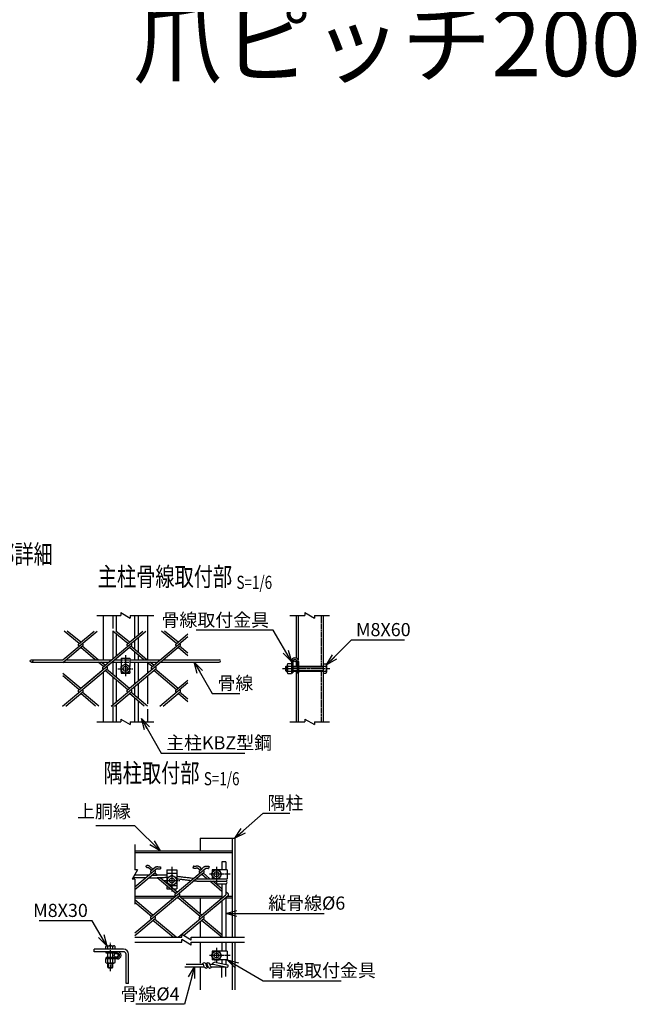
# Model space of a CAD drawing. Units: millimetres. Extents: x 227 to 5078, y 432 to 4883.
# Drawn here: x 1144 to 2130, y 570 to 2143 of the extents above; entities that cross this region are included whole.
import ezdxf
from ezdxf.enums import TextEntityAlignment as Align

# ---------------------------------------------------------------- set-up
doc = ezdxf.new("R2010")
doc.units = ezdxf.units.MM
doc.header["$LTSCALE"] = 0.2
doc.linetypes.add('CENTER2', pattern=[28.575, 19.05, -3.175, 3.175, -3.175])
doc.linetypes.add('DASHED2', pattern=[9.525, 6.35, -3.175])
for name, color, linetype in [('CENTER', 6, 'CENTER2'), ('DASH', 30, 'DASHED2'), ('L', 7, 'Continuous'), ('M', 82, 'Continuous'), ('TEXT', 150, 'Continuous')]:
    doc.layers.add(name, color=color, linetype=linetype)
doc.styles.add('NCE', font='romans.shx', dxfattribs={"width": 0.8, "bigfont": 'extfont.shx'})
doc.styles.get("Standard").update_dxf_attribs({"font": 'romans.shx', "width": 0.8, "bigfont": 'extfont.shx'})
doc.dimstyles.new('NCE_new_6', dxfattribs={"dimscale": 6, "dimtxt": 3.5, "dimasz": 3, "dimexe": 1, "dimexo": 1, "dimgap": 1, "dimtad": 1, "dimdsep": 46, "dimtxsty": 'NCE', "dimblk": 'OPEN30', "dimcen": 0, "dimclrd": 7, "dimclre": 7, "dimclrt": 256, "dimaunit": 1, "dimadec": 1, "dimazin": 0, "dimtfac": 1, "dimtix": 1, "dimtmove": 2, "dimatfit": 2, "dimldrblk": 'OPEN30', "dimfxl": 0, "dimtolj": 1, "dimtzin": 0, "dimarcsym": 0})

# ---------------------------------------------------------------- blocks, each defined once
blk = doc.blocks.new('Break')
for p, q in [((-1.44, -2.5), (1.44, 2.5)), ((0, 2.5), (1.44, 2.5)), ((-1.44, -2.5), (0, -2.5))]:
    blk.add_line(p, q)
blk = doc.blocks.new('_OPEN30')
at = {"color": 0, "linetype": 'ByBlock'}
for p, q in [((-1, 0.268), (0, 0)), ((0, 0), (-1, -0.268)), ((0, 0), (-1, 0))]:
    blk.add_line(p, q, dxfattribs=at)
blk = doc.blocks.new('Title & Scale')
at = {"layer": 'TEXT', "width": 0.75}
blk.add_attdef('図面名', text='', height=5, dxfattribs=at).set_placement((0, 0), align=Align.BOTTOM_RIGHT)
blk.add_attdef('縮尺', text='', height=3.5, dxfattribs=at).set_placement((0, -0.3), align=Align.BOTTOM_LEFT)

msp = doc.modelspace()

# ---------------------------------------------------------------- linework, layer by layer
at = {"layer": 'CENTER'}
for p, q in [((1313.403, 1127.615), (1313.403, 1093.615)), ((1301.403, 1105.615), (1325.403, 1105.615)), ((1564.403, 1106.115), (1639.903, 1106.115)), ((1387.761, 789.488), (1387.761, 749.488)), ((1459.061, 789.488), (1459.061, 765.488)), ((1481.062, 777.489), (1447.062, 777.489)), ((1375.261, 767.488), (1400.261, 767.488)), ((1289.434, 622.813), (1289.434, 668.313)), ((1481.062, 647.813), (1447.062, 647.813)), ((1459.061, 659.813), (1459.061, 635.813))]:
    msp.add_line(p, q, dxfattribs=at)
at = {"layer": 'DASH'}
for p, q in [((1626.203, 1191.115), (1626.203, 1110.115)), ((1306.403, 1120.315), (1320.403, 1120.315)), ((1306.403, 1116.315), (1320.403, 1116.315)), ((1626.203, 1102.115), (1626.203, 1021.115))]:
    msp.add_line(p, q, dxfattribs=at)
at = {"layer": 'L'}
for p, q in [((1267.903, 1191.115), (1305.903, 1191.115)), ((1320.903, 1191.115), (1358.903, 1191.115)), ((1576.403, 1191.115), (1600.431, 1191.115)), ((1615.431, 1191.115), (1639.403, 1191.115)), ((1267.903, 1021.115), (1305.903, 1021.115)), ((1320.903, 1021.115), (1358.903, 1021.115)), ((1576.403, 1021.115), (1600.431, 1021.115)), ((1615.431, 1021.115), (1639.403, 1021.115)), ((1328.434, 824.988), (1328.434, 784.788)), ((1328.434, 769.788), (1328.434, 729.588)), ((1328.434, 676.813), (1403.598, 676.813)), ((1418.598, 676.813), (1503.761, 676.813)), ((1328.434, 668.813), (1403.598, 668.813)), ((1418.598, 668.813), (1503.761, 668.813))]:
    msp.add_line(p, q, dxfattribs=at)
at = {"layer": 'M'}
for p, q in [((1277.903, 1191.115), (1277.903, 1120.315)), ((1293.103, 1191.115), (1293.103, 1170.266)), ((1298.703, 1191.115), (1298.703, 1165.778)), ((1328.103, 1191.115), (1328.103, 1155.145)), ((1333.703, 1191.115), (1333.703, 1159.844)), ((1348.903, 1191.115), (1348.903, 1120.315)), ((1586.403, 1191.115), (1586.403, 1122.759)), ((1589.603, 1191.115), (1589.603, 1119.885)), ((1629.403, 1191.115), (1629.403, 1021.115)), ((1239.461, 1146.04), (1215.537, 1166.115)), ((1241.95, 1148.129), (1220.515, 1166.115)), ((1238.435, 1145.173), (1263.39, 1166.114)), ((1239.464, 1141.859), (1268.37, 1166.114)), ((1293.103, 1166.3), (1293.103, 1121.599)), ((1317.247, 1146.04), (1293.323, 1166.115)), ((1319.736, 1148.129), (1298.301, 1166.115)), ((1316.221, 1145.173), (1341.177, 1166.113)), ((1317.251, 1141.859), (1346.156, 1166.113)), ((1395.035, 1146.039), (1371.109, 1166.115)), ((1397.524, 1148.128), (1376.087, 1166.115)), ((1298.703, 1161.601), (1298.703, 1126.298)), ((1328.103, 1150.967), (1328.103, 1136.931)), ((1333.703, 1155.666), (1333.703, 1132.232)), ((1394.007, 1145.174), (1413.404, 1161.45)), ((1395.036, 1141.86), (1413.404, 1157.272)), ((1213.404, 1115.815), (1245.47, 1142.722)), ((1213.404, 1119.993), (1239.464, 1141.859)), ((1239.461, 1141.863), (1238.433, 1142.726)), ((1238.528, 1071.627), (1323.256, 1142.722)), ((1265.14, 1120.315), (1241.95, 1139.774)), ((1245.468, 1145.177), (1244.439, 1146.04)), ((1270.119, 1120.315), (1244.439, 1141.862)), ((1246.804, 1078.571), (1323.256, 1142.722)), ((1277.329, 1108.361), (1317.25, 1141.859)), ((1277.329, 1108.361), (1317.251, 1141.859)), ((1317.247, 1141.863), (1316.218, 1142.726)), ((1317.247, 1141.863), (1316.219, 1142.726)), ((1316.221, 1071.549), (1401.043, 1142.722)), ((1342.927, 1120.315), (1319.736, 1139.774)), ((1323.254, 1145.177), (1322.225, 1146.04)), ((1347.905, 1120.315), (1322.225, 1141.863)), ((1323.254, 1145.177), (1322.226, 1146.04)), ((1328.103, 1132.754), (1328.103, 1120.315)), ((1355.115, 1108.361), (1395.036, 1141.86)), ((1395.033, 1141.863), (1394.005, 1142.726)), ((1413.403, 1126.449), (1397.523, 1139.774)), ((1401.04, 1145.177), (1400.011, 1146.04)), ((1413.403, 1130.626), (1400.012, 1141.863)), ((1163.403, 1120.315), (1213.786, 1120.315)), ((1218.764, 1120.315), (1291.57, 1120.315)), ((1296.549, 1120.315), (1306.403, 1120.315)), ((1306.403, 1122.615), (1320.403, 1122.615)), ((1306.403, 1122.615), (1306.403, 1109.615)), ((1320.403, 1122.615), (1320.403, 1109.615)), ((1320.403, 1120.315), (1369.356, 1120.315)), ((1333.703, 1128.055), (1333.703, 1120.315)), ((1374.334, 1120.315), (1463.403, 1120.315)), ((1578.603, 1117.315), (1578.603, 1098.115)), ((1580.903, 1117.315), (1580.903, 1099.115)), ((1586.403, 1120.187), (1586.403, 1110.115)), ((1587.903, 1117.315), (1587.903, 1099.115)), ((1590.203, 1117.315), (1590.203, 1099.115)), ((1163.403, 1116.315), (1286.803, 1116.315)), ((1213.098, 1046.113), (1284.362, 1105.911)), ((1278.354, 1109.228), (1269.907, 1116.315)), ((1280.843, 1111.316), (1274.886, 1116.315)), ((1278.354, 1105.05), (1277.325, 1105.913)), ((1277.903, 1116.315), (1277.903, 1113.783)), ((1317.249, 1072.414), (1280.843, 1102.962)), ((1284.361, 1108.364), (1283.332, 1109.227)), ((1319.738, 1074.502), (1283.332, 1105.05)), ((1290.887, 1046.114), (1362.149, 1105.91)), ((1291.782, 1116.315), (1306.403, 1116.315)), ((1293.103, 1116.315), (1293.103, 1096.852)), ((1298.703, 1116.315), (1298.703, 1092.153)), ((1306.403, 1101.615), (1306.403, 1098.615)), ((1306.474, 1109.617), (1313.402, 1113.617)), ((1306.474, 1101.615), (1306.474, 1109.615)), ((1313.403, 1097.615), (1306.475, 1101.615)), ((1320.329, 1101.618), (1313.401, 1097.618)), ((1313.403, 1113.615), (1320.332, 1109.615)), ((1320.331, 1101.615), (1320.331, 1109.615)), ((1320.403, 1116.315), (1364.59, 1116.315)), ((1320.403, 1101.615), (1320.403, 1098.615)), ((1328.103, 1116.315), (1328.103, 1081.52)), ((1333.703, 1116.315), (1333.703, 1086.219)), ((1356.14, 1109.228), (1347.693, 1116.315)), ((1356.14, 1109.227), (1347.694, 1116.315)), ((1348.903, 1116.315), (1348.903, 1098.973)), ((1358.629, 1111.316), (1352.672, 1116.315)), ((1358.629, 1111.316), (1352.672, 1116.315)), ((1356.14, 1105.05), (1355.111, 1105.913)), ((1395.036, 1072.413), (1358.629, 1102.962)), ((1362.147, 1108.364), (1361.119, 1109.227)), ((1397.525, 1074.502), (1361.119, 1105.05)), ((1369.567, 1116.315), (1463.403, 1116.315)), ((1569.402, 1109.115), (1572.103, 1109.115)), ((1569.402, 1103.115), (1572.103, 1103.115)), ((1569.403, 1109.115), (1569.403, 1103.115)), ((1569.404, 1103.116), (1570.403, 1102.116)), ((1570.406, 1110.113), (1569.406, 1109.113)), ((1570.402, 1110.115), (1572.103, 1110.115)), ((1570.402, 1102.115), (1572.103, 1102.115)), ((1570.403, 1110.115), (1570.403, 1102.115)), ((1572.103, 1112.115), (1572.103, 1100.115)), ((1573.257, 1114.115), (1578.603, 1114.115)), ((1573.257, 1110.115), (1578.603, 1110.115)), ((1573.257, 1102.115), (1578.603, 1102.115)), ((1580.903, 1110.115), (1587.902, 1110.115)), ((1580.903, 1109.115), (1587.902, 1109.115)), ((1580.903, 1103.115), (1587.902, 1103.115)), ((1580.903, 1102.115), (1587.902, 1102.115)), ((1586.403, 1102.115), (1586.403, 1021.115)), ((1590.203, 1110.115), (1629.403, 1110.115)), ((1590.203, 1109.115), (1629.403, 1109.115)), ((1590.203, 1103.115), (1629.403, 1103.115)), ((1590.203, 1102.115), (1629.403, 1102.115)), ((1629.402, 1113.615), (1633.892, 1113.615)), ((1629.402, 1110.115), (1633.892, 1110.115)), ((1629.402, 1102.115), (1633.892, 1102.115)), ((1634.903, 1111.865), (1634.903, 1100.365)), ((1241.952, 1074.502), (1213.403, 1098.457)), ((1239.463, 1072.413), (1213.403, 1094.28)), ((1277.903, 1100.493), (1277.903, 1021.115)), ((1293.103, 1092.675), (1293.103, 1047.974)), ((1298.703, 1087.976), (1298.703, 1052.673)), ((1306.403, 1098.615), (1311.671, 1098.615)), ((1315.135, 1098.615), (1320.403, 1098.615)), ((1348.903, 1094.796), (1348.903, 1049.536)), ((1394.008, 1071.549), (1413.404, 1087.824)), ((1573.257, 1098.115), (1578.603, 1098.115)), ((1578.603, 1099.115), (1580.903, 1099.115)), ((1587.902, 1099.115), (1590.203, 1099.115)), ((1589.603, 1099.115), (1589.603, 1021.115)), ((1629.402, 1098.615), (1633.892, 1098.615)), ((1245.466, 1071.553), (1244.437, 1072.416)), ((1323.254, 1071.552), (1322.226, 1072.415)), ((1328.103, 1077.342), (1328.103, 1063.306)), ((1333.703, 1082.041), (1333.703, 1058.607)), ((1368.674, 1046.114), (1413.404, 1083.647)), ((1401.041, 1071.552), (1400.012, 1072.415)), ((1218.077, 1046.113), (1245.469, 1069.098)), ((1239.459, 1068.239), (1238.43, 1069.102)), ((1265.826, 1046.115), (1241.948, 1066.151)), ((1270.804, 1046.115), (1244.438, 1068.239)), ((1295.866, 1046.114), (1323.257, 1069.097)), ((1317.247, 1068.238), (1316.219, 1069.101)), ((1343.612, 1046.115), (1319.737, 1066.149)), ((1348.591, 1046.115), (1322.226, 1068.238)), ((1328.103, 1059.129), (1328.103, 1021.115)), ((1333.703, 1054.43), (1333.703, 1021.115)), ((1373.653, 1046.114), (1401.043, 1069.097)), ((1395.033, 1068.237), (1394.005, 1069.1)), ((1413.403, 1052.825), (1397.525, 1066.148)), ((1413.403, 1057.001), (1400.014, 1068.236)), ((1293.103, 1047.974), (1293.103, 1021.115)), ((1298.703, 1048.495), (1298.703, 1021.115)), ((1348.903, 1041.133), (1348.903, 1021.115)), ((1433.061, 834.988), (1488.061, 834.988)), ((1433.062, 834.988), (1433.062, 814.988)), ((1484.062, 834.988), (1484.062, 676.813)), ((1488.062, 834.988), (1488.062, 676.813)), ((1328.434, 814.988), (1484.062, 814.988)), ((1328.434, 812.188), (1484.062, 812.188)), ((1345.842, 789.977), (1348.228, 787.844)), ((1354.914, 783.84), (1350.309, 787.704)), ((1357.404, 785.928), (1351.933, 790.518)), ((1353.887, 782.976), (1361.229, 789.137)), ((1369.771, 789.399), (1369.505, 786.21)), ((1422.064, 790.363), (1421.456, 787.221)), ((1432.701, 783.839), (1428.5, 787.365)), ((1431.673, 782.976), (1436.221, 786.793)), ((1432.701, 779.662), (1441.797, 787.294)), ((1435.19, 785.928), (1433.354, 787.469)), ((1447.534, 789.784), (1446.457, 786.771)), ((1467.761, 797.488), (1467.761, 784.488)), ((1473.761, 797.488), (1467.761, 797.488)), ((1473.761, 797.488), (1473.761, 784.488)), ((1345.717, 771.945), (1325.35, 771.945)), ((1350.486, 775.945), (1327.659, 775.945)), ((1328.435, 753.265), (1360.922, 780.525)), ((1328.435, 757.442), (1354.915, 779.662)), ((1350.72, 771.965), (1364.329, 771.965)), ((1354.915, 779.662), (1353.886, 780.525)), ((1354.915, 779.662), (1362.843, 786.314)), ((1355.487, 775.965), (1364.273, 775.965)), ((1359.321, 775.964), (1357.404, 777.573)), ((1360.921, 782.977), (1359.893, 783.839)), ((1364.284, 775.977), (1359.893, 779.662)), ((1393.808, 747.027), (1364.088, 771.965)), ((1396.297, 749.116), (1368.988, 772.03)), ((1379.761, 784.488), (1395.761, 784.488)), ((1379.761, 784.488), (1379.761, 762.99)), ((1379.761, 779.488), (1395.761, 779.488)), ((1380.261, 771.82), (1387.761, 776.15)), ((1380.261, 771.819), (1380.261, 763.158)), ((1387.762, 776.149), (1395.262, 771.819)), ((1392.78, 746.163), (1432.701, 779.662)), ((1395.261, 771.818), (1395.261, 763.158)), ((1395.761, 784.488), (1395.761, 754.488)), ((1396.297, 744.938), (1435.19, 777.573)), ((1432.701, 779.662), (1431.672, 780.525)), ((1435.19, 777.573), (1438.708, 780.524)), ((1443.634, 770.488), (1435.19, 777.574)), ((1438.707, 782.976), (1437.679, 783.839)), ((1448.612, 770.488), (1437.679, 779.662)), ((1451.061, 777.488), (1455.061, 784.417)), ((1455.065, 770.562), (1451.065, 777.49)), ((1452.061, 784.488), (1452.061, 779.221)), ((1476.062, 784.488), (1452.061, 784.488)), ((1452.061, 775.756), (1452.061, 770.488)), ((1455.061, 784.417), (1463.061, 784.417)), ((1467.062, 777.488), (1463.062, 770.56)), ((1463.063, 784.418), (1467.063, 777.489)), ((1476.062, 784.488), (1476.062, 770.488)), ((1379.761, 758.813), (1379.761, 754.488)), ((1380.261, 763.159), (1387.761, 758.829)), ((1383.935, 759.488), (1386.619, 759.488)), ((1387.761, 758.829), (1395.261, 763.159)), ((1388.904, 759.488), (1395.761, 759.488)), ((1427.388, 766.488), (1474.761, 766.488)), ((1427.476, 770.488), (1476.062, 770.488)), ((1459.126, 757.488), (1448.401, 766.488)), ((1467.761, 754.42), (1453.379, 766.488)), ((1455.062, 770.56), (1463.062, 770.56)), ((1467.761, 750.243), (1459.126, 757.488)), ((1459.916, 762.488), (1474.761, 762.488)), ((1467.761, 762.488), (1467.761, 739.634)), ((1473.761, 770.488), (1474.761, 770.488)), ((1473.761, 762.488), (1473.761, 744.669)), ((1328.434, 742.788), (1393.735, 742.788)), ((1328.434, 739.988), (1390.399, 739.988)), ((1328.435, 683.817), (1399.815, 743.712)), ((1353.887, 709.351), (1399.219, 747.389)), ((1379.761, 754.488), (1384.915, 754.488)), ((1389.894, 754.488), (1395.761, 754.488)), ((1393.807, 742.85), (1392.779, 743.713)), ((1395.377, 739.988), (1397.217, 739.988)), ((1432.7, 710.215), (1396.297, 740.761)), ((1398.354, 742.487), (1399.815, 743.712)), ((1398.713, 742.788), (1467.761, 742.788)), ((1399.814, 746.164), (1398.786, 747.027)), ((1435.19, 712.303), (1398.786, 742.849)), ((1402.196, 739.988), (1467.761, 739.988)), ((1430.493, 704.185), (1477.601, 743.712)), ((1431.672, 709.352), (1473.762, 744.668)), ((1433.062, 739.988), (1433.062, 715.3)), ((1473.761, 740.491), (1473.761, 676.813)), ((1473.761, 739.988), (1484.062, 739.988)), ((1477.601, 746.164), (1473.762, 749.385)), ((1476.499, 742.788), (1484.062, 742.788)), ((1357.404, 712.303), (1328.434, 736.611)), ((1354.914, 710.215), (1328.434, 732.434)), ((1467.761, 735.457), (1467.761, 676.813)), ((1360.921, 709.351), (1359.893, 710.215)), ((1438.708, 709.351), (1437.679, 710.214)), ((1328.435, 679.64), (1360.922, 706.9)), ((1354.914, 706.037), (1353.886, 706.9)), ((1389.742, 676.813), (1357.404, 703.949)), ((1394.72, 676.813), (1359.893, 706.037)), ((1397.874, 676.813), (1433.415, 706.636)), ((1406.213, 679.633), (1438.748, 706.933)), ((1432.701, 706.037), (1431.454, 707.124)), ((1433.062, 700.952), (1433.062, 676.813)), ((1467.528, 676.813), (1435.19, 703.949)), ((1467.761, 680.795), (1437.679, 706.037)), ((1281.934, 657.813), (1281.934, 662.303)), ((1283.684, 663.313), (1295.184, 663.313)), ((1285.434, 657.813), (1285.434, 662.303)), ((1293.434, 657.813), (1293.434, 662.303)), ((1296.934, 657.813), (1296.934, 662.303)), ((1433.062, 668.813), (1433.062, 635.786)), ((1467.761, 668.813), (1467.761, 654.813)), ((1473.761, 668.813), (1473.761, 654.813)), ((1484.062, 668.813), (1484.062, 592.813)), ((1488.062, 668.813), (1488.062, 592.813)), ((1310.434, 657.813), (1263.434, 657.813)), ((1263.434, 653.813), (1263.434, 657.813)), ((1310.434, 653.813), (1263.434, 653.813)), ((1282.434, 651.513), (1282.434, 653.813)), ((1300.634, 651.513), (1282.434, 651.513)), ((1285.434, 644.513), (1285.434, 651.513)), ((1293.434, 644.513), (1293.434, 651.513)), ((1314.434, 602.813), (1314.434, 649.813)), ((1318.434, 602.813), (1318.434, 649.813)), ((1451.061, 647.813), (1455.061, 654.741)), ((1455.065, 640.887), (1451.065, 647.815)), ((1452.061, 654.813), (1452.061, 649.545)), ((1476.062, 654.813), (1452.061, 654.813)), ((1452.061, 646.081), (1452.061, 640.813)), ((1455.061, 654.742), (1463.061, 654.742)), ((1467.062, 647.813), (1463.062, 640.884)), ((1463.063, 654.742), (1467.063, 647.814)), ((1476.062, 654.813), (1476.062, 640.813)), ((1300.634, 642.213), (1281.934, 642.213)), ((1281.934, 636.724), (1281.934, 642.213)), ((1300.634, 644.513), (1282.434, 644.513)), ((1282.434, 642.213), (1282.434, 644.513)), ((1283.684, 635.713), (1295.184, 635.713)), ((1285.434, 636.724), (1285.434, 642.213)), ((1285.434, 628.813), (1285.434, 635.713)), ((1286.434, 627.813), (1286.434, 635.713)), ((1292.434, 627.813), (1292.434, 635.713)), ((1293.434, 636.724), (1293.434, 642.213)), ((1293.434, 628.813), (1293.434, 635.713)), ((1296.934, 636.724), (1296.934, 642.213)), ((1408.516, 629.813), (1439.509, 629.813)), ((1410.765, 633.813), (1438.054, 633.813)), ((1433.062, 629.813), (1433.062, 592.813)), ((1439.51, 629.813), (1438.054, 633.813)), ((1443.766, 629.813), (1442.31, 633.813)), ((1442.31, 633.813), (1444.054, 633.813)), ((1443.766, 629.813), (1445.509, 629.813)), ((1445.51, 629.813), (1444.054, 633.813)), ((1448.31, 633.813), (1453.451, 633.813)), ((1449.766, 629.813), (1448.31, 633.813)), ((1449.766, 629.813), (1472.269, 629.813)), ((1476.062, 640.813), (1452.061, 640.813)), ((1453.444, 633.815), (1476.046, 629.011)), ((1455.062, 640.885), (1463.062, 640.885)), ((1459.158, 636.69), (1476.877, 632.923)), ((1467.761, 640.813), (1467.761, 634.861)), ((1467.761, 612.86), (1467.761, 629.813)), ((1473.761, 640.813), (1473.761, 633.586)), ((1473.761, 614.171), (1473.761, 629.496)), ((1285.434, 628.813), (1293.434, 628.813)), ((1285.435, 628.814), (1286.435, 627.814)), ((1286.434, 627.813), (1292.434, 627.813)), ((1292.434, 627.813), (1293.434, 628.813)), ((1318.434, 602.813), (1314.434, 602.813))]:
    msp.add_line(p, q, dxfattribs=at)
for centre, radius in [((1163.403, 1118.315), 2), ((1584.403, 1118.815), 2), ((1313.403, 1105.615), 7), ((1313.403, 1105.615), 4), ((1387.761, 767.488), 7.5), ((1387.761, 767.488), 4), ((1459.061, 777.489), 7), ((1459.061, 777.489), 4), ((1298.702, 648.117), 3), ((1459.061, 647.813), 7), ((1459.061, 647.813), 4)]:
    msp.add_circle(centre, radius, dxfattribs=at)
for centre, radius, start, end in [((1239.461, 1143.951), 1.6, 130.000152, 230.000173), ((1244.439, 1143.951), 1.6, 309.999959, 50.000041), ((1317.247, 1143.951), 1.6, 130.000152, 230.000173), ((1317.247, 1143.951), 1.6, 130.000152, 230.000173), ((1322.225, 1143.951), 1.6, 309.999959, 50.000041), ((1322.225, 1143.951), 1.6, 309.999959, 50.000041), ((1395.033, 1143.951), 1.6, 130.000152, 230.000173), ((1400.011, 1143.951), 1.6, 309.999959, 50.000041), ((1463.403, 1118.315), 2, 270.000018, 89.999982), ((1584.403, 1117.315), 5.8, 0, 179.999964), ((1584.403, 1117.315), 3.5, 0, 179.999964), ((1278.354, 1107.138), 1.6, 129.999974, 229.999763), ((1283.332, 1107.138), 1.6, 309.999959, 50.000215), ((1356.14, 1107.138), 1.6, 129.999974, 229.999763), ((1361.119, 1107.138), 1.6, 309.999959, 50.000041), ((1574.413, 1112.115), 2.309, 119.999539, 240.000444), ((1579.609, 1106.115), 7.506, 147.795567, 212.204415), ((1574.413, 1100.115), 2.309, 119.999539, 240.000444), ((1632.882, 1111.865), 2.021, 0, 60.000808), ((1632.882, 1111.865), 2.021, 299.999192, 0), ((1632.882, 1100.365), 2.021, 0, 60.000808), ((1626.48, 1106.115), 8.423, 0, 28.352074), ((1626.48, 1106.115), 8.423, 331.647926, 0), ((1632.882, 1100.365), 2.021, 299.999192, 0), ((1239.459, 1070.327), 1.6, 129.999974, 229.999763), ((1244.438, 1070.327), 1.6, 309.999959, 50.000041), ((1317.248, 1070.326), 1.6, 129.999974, 229.999763), ((1322.226, 1070.326), 1.6, 309.999959, 50.000041), ((1395.034, 1070.326), 1.6, 129.999974, 229.999763), ((1400.012, 1070.326), 1.6, 309.999959, 50.000041), ((1354.915, 781.751), 1.6, 129.999974, 230.000009), ((1359.893, 781.751), 1.6, 309.999873, 50.000127), ((1432.701, 781.751), 1.6, 129.999933, 229.999954), ((1437.679, 781.751), 1.6, 309.999959, 49.999997), ((1461.071, 764.488), 2.309, 119.999949, 240.000034), ((1473.607, 768.488), 2.309, 299.99993, 60.000015), ((1473.607, 764.488), 2.309, 299.99993, 60.000015), ((1393.808, 744.938), 1.6, 129.999974, 229.999954), ((1398.786, 744.938), 1.6, 310.000167, 50.000041), ((1476.572, 744.938), 1.6, 309.999959, 49.999935), ((1354.915, 708.126), 1.6, 129.99981, 230.000173), ((1359.893, 708.126), 1.6, 309.999785, 49.999799), ((1432.701, 708.126), 1.6, 129.999974, 218.778732), ((1437.679, 708.126), 1.6, 309.999959, 50.000007), ((1283.684, 661.293), 2.021, 29.999994, 149.99997), ((1289.434, 654.89), 8.423, 61.648249, 118.351715), ((1295.184, 661.293), 2.021, 29.999967, 149.99997), ((1300.634, 648.013), 5.8, 270.000073, 90.000037), ((1300.634, 648.013), 3.5, 270.000073, 90.000037), ((1310.434, 649.813), 8, 0.000055, 90.000037), ((1310.434, 649.813), 4, 0.000055, 90.000037), ((1283.684, 637.734), 2.021, 210.000057, 329.999924), ((1289.434, 644.137), 8.423, 241.648285, 298.351696), ((1295.184, 637.734), 2.021, 210.000057, 329.999924), ((1439.31, 632.595), 3.238, 22.099786, 157.900136), ((1442.51, 631.032), 3.238, 202.099796, 337.900144), ((1445.31, 632.595), 3.238, 22.099786, 157.900136), ((1448.51, 631.032), 3.238, 202.099796, 337.900144), ((1456.94, 632.209), 5, 63.666782, 161.277473), ((1475.333, 631.207), 2.309, 287.999937, 48.000022)]:
    msp.add_arc(centre, radius, start, end, dxfattribs=at)
for points, start_tangent, end_tangent in [([(1351.933, 790.518), (1351.408, 790.709), (1350.885, 790.903), (1350.358, 791.088), (1349.824, 791.25), (1349.28, 791.374), (1348.725, 791.436), (1348.168, 791.413), (1347.627, 791.281), (1347.122, 791.045), (1346.659, 790.738), (1346.23, 790.375), (1345.843, 789.977)], (-0.943242, 0.33210621), (-0.66655484, -0.745456)), ([(1350.308, 787.704), (1350.121, 787.773), (1349.939, 787.841), (1349.757, 787.908), (1349.574, 787.973), (1349.39, 788.037), (1349.205, 788.098), (1349.016, 788.154), (1348.827, 788.202), (1348.72, 788.273), (1348.562, 788.164), (1348.416, 788.038), (1348.281, 787.902)], (-0.93750472, 0.34797257), (-0.68385646, -0.72961658)), ([(1361.228, 789.138), (1362.047, 789.418), (1362.888, 789.602), (1363.74, 789.683), (1364.599, 789.686), (1365.46, 789.645), (1366.32, 789.59), (1367.184, 789.544), (1368.046, 789.504), (1368.906, 789.459), (1369.77, 789.399)], (0.92775119, 0.37319931), (0.99653865, -0.08313068)), ([(1362.843, 786.317), (1363.491, 786.455), (1364.157, 786.492), (1364.824, 786.476), (1365.49, 786.437), (1366.163, 786.394), (1366.832, 786.358), (1367.501, 786.326), (1368.169, 786.294), (1368.837, 786.258), (1369.504, 786.21)], (0.95750632, 0.2884123), (0.99653865, -0.08313068)), ([(1428.494, 787.365), (1427.911, 787.276), (1427.333, 787.149), (1426.752, 787.033), (1426.165, 786.946), (1425.575, 786.892), (1424.982, 786.867), (1424.389, 786.871), (1423.796, 786.9), (1423.206, 786.952), (1422.617, 787.026), (1422.032, 787.117), (1421.454, 787.222)], (-0.99993221, -0.01164396), (-0.98174806, 0.19018609)), ([(1434.219, 786.89), (1433.581, 787.825), (1432.817, 788.66), (1431.939, 789.374), (1430.965, 789.949), (1429.91, 790.358), (1428.792, 790.556), (1427.668, 790.488), (1426.559, 790.255), (1425.442, 790.09), (1424.312, 790.075), (1423.182, 790.178), (1422.063, 790.363)], (-0.50468488, 0.86330364), (-0.98174806, 0.19018609)), ([(1436.22, 786.792), (1436.899, 787.601), (1437.652, 788.342), (1438.471, 789.018), (1439.344, 789.621), (1440.278, 790.126), (1441.275, 790.49), (1442.321, 790.665), (1443.382, 790.666), (1444.435, 790.546), (1445.479, 790.349), (1446.515, 790.101), (1447.534, 789.785)], (0.6035023, 0.79736125), (0.94164621, -0.33660424)), ([(1441.797, 787.296), (1442.18, 787.418), (1442.57, 787.475), (1442.962, 787.483), (1443.358, 787.459), (1443.75, 787.413), (1444.141, 787.351), (1444.526, 787.279), (1444.915, 787.197), (1445.303, 787.108), (1445.688, 787.01), (1446.07, 786.9), (1446.447, 786.775)], (0.93022726, 0.366984), (0.94203099, -0.33552587)), ([(1423.824, 766.642), (1423.688, 766.659), (1423.552, 766.678), (1423.416, 766.698), (1423.281, 766.721), (1423.146, 766.745), (1423.011, 766.77), (1422.876, 766.794), (1422.741, 766.818), (1422.605, 766.84), (1422.47, 766.862)], (-0.99272178, 0.1204303), (-0.98762327, 0.15684478)), ([(1427.388, 766.49), (1426.489, 766.529), (1425.59, 766.568), (1424.691, 766.607), (1423.792, 766.646)], (-0.99905627, 0.04343468), (-0.99905619, 0.04343645)), ([(1427.476, 770.49), (1427.302, 770.497), (1427.129, 770.505), (1426.956, 770.513), (1426.783, 770.52)], (-0.99905627, 0.0434347), (-0.99905626, 0.04343491))]:
    msp.add_spline(points, degree=3, dxfattribs=dict(at, start_tangent=start_tangent, end_tangent=end_tangent))
for points, knots in [([(1379.761, 776.18), (1378.721, 776.165), (1376.306, 776.132), (1372.517, 776.079), (1368.395, 776.022), (1365.647, 775.984), (1364.273, 775.965)], [0.99927681, 0.99927681, 0.99927681, 0.99927681, 4.1222475, 8.24449498, 12.36674247, 16.48898997, 16.48898997, 16.48898997, 16.48898997]), ([(1379.761, 772.179), (1378.726, 772.165), (1376.321, 772.132), (1372.547, 772.079), (1368.438, 772.022), (1365.698, 771.984), (1364.329, 771.965)], [1.00325257, 1.00325257, 1.00325257, 1.00325257, 4.10935484, 8.21870907, 12.32806268, 16.43740993, 16.43740993, 16.43740993, 16.43740993]), ([(1422.153, 770.777), (1419.87, 771.048), (1415.303, 771.59), (1408.453, 772.403), (1401.939, 773.176), (1397.709, 773.677), (1395.761, 773.908)], [0, 0, 0, 0, 6.89822516, 13.79644763, 20.69466901, 26.57715906, 26.57715906, 26.57715906, 26.57715906]), ([(1417.909, 767.253), (1415.979, 767.482), (1412.119, 767.94), (1406.33, 768.627), (1400.877, 769.273), (1397.355, 769.691), (1395.761, 769.88)], [0, 0, 0, 0, 5.82995066, 11.65990049, 17.48985044, 22.30262261, 22.30262261, 22.30262261, 22.30262261])]:
    msp.add_open_spline(points, degree=3, knots=knots, dxfattribs=at)

# ---------------------------------------------------------------- block references
at = {"layer": 'L', "xscale": 3, "yscale": 3, "zscale": 3}
for p, rotation in [((1313.403, 1191.115), 270), ((1607.931, 1191.115), 270), ((1313.403, 1021.115), 270), ((1607.931, 1021.115), 270), ((1328.434, 777.288), 180), ((1411.098, 676.813), 90), ((1411.098, 668.813), 90)]:
    msp.add_blockref('Break', p, dxfattribs=dict(at, rotation=rotation))
at = {"layer": 'TEXT', "xscale": 6, "yscale": 6, "zscale": 6}
for p, values in [((1197.393, 1264.469), {'図面名': '%%u取付部詳細'}), ((1490.958, 1228.559), {'図面名': '%%u主柱骨線取付部 ', '縮尺': '%%uS=1/6'}), ((1438.789, 914.956), {'図面名': '%%u隅柱取付部 ', '縮尺': '%%uS=1/6'})]:
    msp.add_blockref('Title & Scale', p, dxfattribs=at).add_auto_attribs(values)

# ---------------------------------------------------------------- texts
at = {"layer": 'TEXT', "style": 'NCE'}
for s, insert, char_height, attachment_point in [('爪ピッチ200', (1325.42, 2157.401), 105, 1), ('\\A1;骨線取付金具', (1542.994, 1173.315), 21, 9), ('\\A1;M8X60', (1681.881, 1157.865), 21, 7), ('\\A1;骨線', (1460.496, 1072.315), 21, 7), ('\\A1;主柱KBZ型鋼', (1378.577, 977.115), 21, 7), ('\\A1;隅柱', (1540.532, 880.988), 21, 7), ('上胴縁', (1321.991, 860.988), 21, 9), ('\\A1;縦骨線%%c6', (1541.678, 720.988), 21, 7), ('\\A1;M8X30', (1253.398, 709.313), 21, 9), ('\\A1;骨線取付金具', (1541.806, 613.5), 21, 7), ('\\A1;骨線%%c4', (1400.031, 575.813), 21, 9)]:
    msp.add_mtext(s, dxfattribs=dict(at, insert=insert, char_height=char_height, attachment_point=attachment_point))

# ---------------------------------------------------------------- leaders
at = {"layer": 'TEXT', "annotation_type": 0, "has_hookline": 1}
for points, hookline_direction, text_width in [([(1578.603, 1117.315), (1549.736, 1167.315), (1548.994, 1167.315)], 1, 116.48), ([(1634.903, 1111.865), (1674.903, 1151.865), (1675.881, 1151.865)], 0, 77.6), ([(1423.403, 1116.315), (1452.27, 1066.315), (1454.496, 1066.315)], 0, 35.84), ([(1338.903, 1026.115), (1370.657, 971.115), (1372.577, 971.115)], 0, 125.76), ([(1488.062, 834.988), (1533.761, 874.988), (1534.532, 874.988)], 0, 35.84), ([(1368.761, 814.988), (1328.761, 854.988), (1327.991, 854.988)], 1, 56), ([(1473.761, 714.988), (1533.761, 714.988), (1535.678, 714.988)], 0, 89.28), ([(1283.684, 663.313), (1260.59, 703.313), (1259.398, 703.313)], 1, 77.6), ([(1423.761, 629.813), (1407.684, 569.813), (1406.031, 569.813)], 1, 69.92), ([(1476.062, 640.813), (1533.761, 607.5), (1535.806, 607.5)], 0, 116.48)]:
    msp.add_leader(points, dimstyle='NCE_new_6', override={"dimgap": 1, "dimtad": 1}, dxfattribs=dict(at, hookline_direction=hookline_direction, text_width=text_width))

doc.saveas('drawing.dxf')
